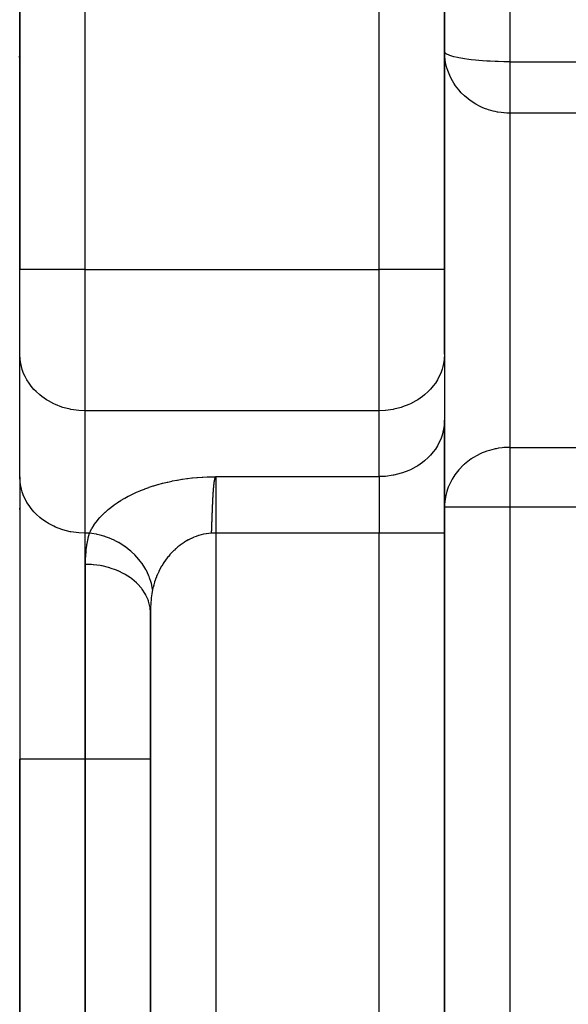
# Model space of a CAD drawing. Extents: x 24 to 1044, y -581 to 283.
# Drawn here: x 623 to 640, y -97 to -67 of the extents above; entities that cross this region are included whole.
import ezdxf

# ---------------------------------------------------------------- set-up
doc = ezdxf.new("R2010")
doc.units = 0
doc.linetypes.add('DASHED', pattern=[11.05, 8.7, -2.35])
doc.layers.get('0').update_dxf_attribs({"linetype": 'CONTINUOUS'})
doc.layers.add('NEVIDI', color=4, linetype='DASHED')

msp = doc.modelspace()

# ---------------------------------------------------------------- linework, layer by layer
at = {"color": 2}
for p, q in [((623, -32.999994), (623, -74.585475)), ((623, -74.585475), (623, -32.999994)), ((636, -74.585475), (636, -42.999994)), ((636, -42.999994), (636, -74.585475)), ((623, -77.192212), (623, -74.585475)), ((623, -77.192212), (623, -74.585475)), ((636, -77.183552), (636, -74.585475)), ((636, -74.585475), (636, -77.183552)), ((623, -80.944989), (623, -77.192212)), ((636, -77.183552), (636, -79.204278)), ((636, -79.204278), (636, -82.668379)), ((636, -82.668379), (636, -79.204278)), ((623, -80.944989), (623, -89.596582)), ((623, -80.944989), (623, -89.596582)), ((636, -215.505548), (636, -82.668379)), ((636, -82.668379), (636, -215.505548)), ((636, -124.892347), (636, -82.668379)), ((627, -85.111039), (627, -213.196147)), ((627, -213.196147), (627, -85.111039)), ((623, -89.596582), (623, -109.400133)), ((623, -109.400133), (623, -89.596582))]:
    msp.add_line(p, q, dxfattribs=at)
at = {"layer": 'NEVIDI', "color": 7, "linetype": 'CONTINUOUS'}
for p, q in [((624.99, -31.009994), (624.99, -74.585475)), ((634, -74.585475), (634, -42.999994)), ((638, -45.975807), (638, -68.222377)), ((622.991714, -68.095702), (623, -68.004994)), ((636.001912, -67.989816), (636, -67.907139)), ((636.016301, -67.947305), (636, -67.907139)), ((636.017998, -68.160313), (636.001912, -67.989816)), ((636.01801, -67.94935), (636.016301, -67.947305)), ((636.032232, -68.245342), (636.017998, -68.160313)), ((636.06493, -67.986812), (636.01801, -67.94935)), ((636.069797, -67.989692), (636.06493, -67.986812)), ((636.071642, -67.990757), (636.069797, -67.989692)), ((636.144885, -68.024938), (636.071642, -67.990757)), ((636.160003, -68.030688), (636.144885, -68.024938)), ((636.254671, -68.061076), (636.160003, -68.030688)), ((636.281548, -68.068414), (636.254671, -68.061076)), ((636.392178, -68.094627), (636.281548, -68.068414)), ((636.433968, -68.103218), (636.392178, -68.094627)), ((636.555099, -68.125102), (636.433968, -68.103218)), ((636.61449, -68.13448), (636.555099, -68.125102)), ((636.740433, -68.152007), (636.61449, -68.13448)), ((636.820013, -68.161665), (636.740433, -68.152007)), ((636.945119, -68.174963), (636.820013, -68.161665)), ((637.046822, -68.184273), (636.945119, -68.174963)), ((637.165792, -68.193646), (637.046822, -68.184273)), ((636.071678, -68.408969), (636.032232, -68.245342)), ((636.099154, -68.495298), (636.071678, -68.408969)), ((637.290721, -68.201888), (637.165792, -68.193646)), ((637.399038, -68.207809), (637.290721, -68.201888)), ((637.547476, -68.214202), (637.399038, -68.207809)), ((637.641253, -68.217264), (637.547476, -68.214202)), ((637.812304, -68.220986), (637.641253, -68.217264)), ((637.888659, -68.221888), (637.812304, -68.220986)), ((638, -68.222377), (637.888659, -68.221888)), ((638, -68.222377), (645.5, -68.222377)), ((638, -68.222377), (638, -69.798567)), ((636.136837, -68.594734), (636.099154, -68.495298)), ((636.160064, -68.648567), (636.136837, -68.594734)), ((636.202008, -68.735503), (636.160064, -68.648567)), ((636.281585, -68.874845), (636.202008, -68.735503)), ((636.339982, -68.962083), (636.281585, -68.874845)), ((636.433949, -69.083587), (636.339982, -68.962083)), ((636.434257, -69.083954), (636.433949, -69.083587)), ((636.512029, -69.170984), (636.434257, -69.083954)), ((636.614552, -69.271243), (636.512029, -69.170984)), ((636.718479, -69.359266), (636.614552, -69.271243)), ((636.737365, -69.373988), (636.718479, -69.359266)), ((636.820089, -69.434346), (636.737365, -69.373988)), ((636.962669, -69.524267), (636.820089, -69.434346)), ((636.980134, -69.534172), (636.962669, -69.524267)), ((637.046883, -69.569975), (636.980134, -69.534172)), ((637.177199, -69.63109), (637.046883, -69.569975)), ((637.254718, -69.662338), (637.177199, -69.63109)), ((637.290807, -69.675661), (637.254718, -69.662338)), ((637.345114, -69.694295), (637.290807, -69.675661)), ((637.490826, -69.736245), (637.345114, -69.694295)), ((637.547504, -69.749522), (637.490826, -69.736245)), ((637.617902, -69.763728), (637.547504, -69.749522)), ((637.636356, -69.76704), (637.617902, -69.763728)), ((637.728594, -69.781071), (637.636356, -69.76704)), ((637.812337, -69.790222), (637.728594, -69.781071)), ((637.824313, -69.791256), (637.812337, -69.790222)), ((637.905933, -69.796474), (637.824313, -69.791256)), ((637.973952, -69.798407), (637.905933, -69.796474)), ((638, -69.798567), (637.973952, -69.798407)), ((638, -69.798567), (638, -74.999994)), ((645.5, -69.798567), (638, -69.798567)), ((624.99, -74.585475), (623, -74.585475)), ((624.99, -74.585475), (624.99, -78.915603)), ((624.99, -74.585475), (634, -74.585475)), ((634, -78.915603), (634, -74.585475)), ((636, -74.585475), (634, -74.585475)), ((638, -74.999994), (638, -80.040828)), ((623.008286, -77.349322), (623, -77.192212)), ((636, -77.183552), (635.991676, -77.341412)), ((623.017918, -77.422959), (623.008286, -77.349322)), ((623.046901, -77.564164), (623.017918, -77.422959)), ((635.981998, -77.415422), (635.95288, -77.557307)), ((635.991676, -77.341412), (635.981998, -77.415422)), ((623.071285, -77.649349), (623.046901, -77.564164)), ((623.11639, -77.772958), (623.071285, -77.649349)), ((623.159233, -77.867708), (623.11639, -77.772958)), ((635.883035, -77.767189), (635.839919, -77.862539)), ((635.928313, -77.643124), (635.883035, -77.767189)), ((635.95288, -77.557307), (635.928313, -77.643124)), ((623.215694, -77.972567), (623.159233, -77.867708)), ((623.280139, -78.073891), (623.215694, -77.972567)), ((623.343194, -78.159733), (623.280139, -78.073891)), ((635.718519, -78.069565), (635.655049, -78.155976)), ((635.783216, -77.967838), (635.718519, -78.069565)), ((635.839919, -77.862539), (635.783216, -77.967838)), ((623.431707, -78.264064), (623.343194, -78.159733)), ((623.496895, -78.331533), (623.431707, -78.264064)), ((623.611451, -78.435102), (623.496895, -78.331533)), ((623.674425, -78.485279), (623.611451, -78.435102)), ((635.385463, -78.432699), (635.322166, -78.483132)), ((635.50054, -78.328665), (635.385463, -78.432699)), ((635.566068, -78.260851), (635.50054, -78.328665)), ((635.655049, -78.155976), (635.566068, -78.260851)), ((623.815983, -78.583736), (623.674425, -78.485279)), ((623.872803, -78.618388), (623.815983, -78.583736)), ((624.04162, -78.707305), (623.872803, -78.618388)), ((624.088923, -78.728806), (624.04162, -78.707305)), ((624.284373, -78.803622), (624.088923, -78.728806)), ((634.905616, -78.727862), (634.70912, -78.803077)), ((634.953152, -78.706255), (634.905616, -78.727862)), ((635.122859, -78.616866), (634.953152, -78.706255)), ((635.179895, -78.582081), (635.122859, -78.616866)), ((635.322166, -78.483132), (635.179895, -78.582081)), ((624.319413, -78.814805), (624.284373, -78.803622)), ((624.539763, -78.870914), (624.319413, -78.814805)), ((624.560507, -78.874985), (624.539763, -78.870914)), ((624.803352, -78.908005), (624.560507, -78.874985)), ((624.808585, -78.908426), (624.803352, -78.908005)), ((624.99, -78.915603), (624.808585, -78.908426)), ((624.99, -78.915603), (624.99, -82.668379)), ((634, -78.915603), (624.99, -78.915603)), ((634.182281, -78.908394), (634, -78.915603)), ((634, -80.936328), (634, -78.915603)), ((634.187759, -78.907953), (634.182281, -78.908394)), ((634.431576, -78.874796), (634.187759, -78.907953)), ((634.452509, -78.870687), (634.431576, -78.874796)), ((634.673927, -78.814308), (634.452509, -78.870687)), ((634.70912, -78.803077), (634.673927, -78.814308)), ((636, -79.204278), (635.991676, -79.362138)), ((635.95288, -79.578033), (635.928313, -79.66385)), ((635.981998, -79.436148), (635.95288, -79.578033)), ((635.991676, -79.362138), (635.981998, -79.436148)), ((635.839919, -79.883265), (635.783216, -79.988564)), ((635.883035, -79.787915), (635.839919, -79.883265)), ((635.928313, -79.66385), (635.883035, -79.787915)), ((635.655049, -80.176702), (635.566068, -80.281577)), ((635.718519, -80.090291), (635.655049, -80.176702)), ((635.783216, -79.988564), (635.718519, -80.090291)), ((637.155533, -80.21224), (637.046878, -80.262365)), ((637.214373, -80.18817), (637.155533, -80.21224)), ((637.290823, -80.159934), (637.214373, -80.18817)), ((637.374296, -80.132842), (637.290823, -80.159934)), ((637.517806, -80.0949), (637.374296, -80.132842)), ((637.547564, -80.088346), (637.517806, -80.0949)), ((637.582071, -80.081295), (637.547564, -80.088346)), ((637.647096, -80.069589), (637.582071, -80.081295)), ((637.76359, -80.053679), (637.647096, -80.069589)), ((637.812416, -80.048908), (637.76359, -80.053679)), ((637.868255, -80.044809), (637.812416, -80.048908)), ((637.961734, -80.041163), (637.868255, -80.044809)), ((638, -80.040828), (637.961734, -80.041163)), ((638, -80.040828), (645.5, -80.040828)), ((638, -80.040828), (638, -81.873858)), ((635.322166, -80.503857), (635.179895, -80.602807)), ((635.385463, -80.453425), (635.322166, -80.503857)), ((635.50054, -80.349391), (635.385463, -80.453425)), ((635.566068, -80.281577), (635.50054, -80.349391)), ((636.614555, -80.551868), (636.598816, -80.565877)), ((636.820099, -80.393797), (636.614555, -80.551868)), ((636.827388, -80.388939), (636.820099, -80.393797)), ((636.847097, -80.376031), (636.827388, -80.388939)), ((637.034553, -80.26854), (636.847097, -80.376031)), ((637.046878, -80.262365), (637.034553, -80.26854)), ((634.673927, -80.835034), (634.452568, -80.891401)), ((634.70912, -80.823803), (634.673927, -80.835034)), ((634.905616, -80.748588), (634.70912, -80.823803)), ((634.953152, -80.726981), (634.905616, -80.748588)), ((635.122859, -80.637592), (634.953152, -80.726981)), ((635.179895, -80.602807), (635.122859, -80.637592)), ((636.396413, -80.778437), (636.318922, -80.880812)), ((636.433949, -80.733733), (636.396413, -80.778437)), ((636.58378, -80.579552), (636.433949, -80.733733)), ((636.598816, -80.565877), (636.58378, -80.579552)), ((623.008286, -81.102099), (623, -80.944989)), ((623.017918, -81.175736), (623.008286, -81.102099)), ((627.238155, -81.175941), (627.364177, -81.141704)), ((627.364177, -81.141704), (627.381265, -81.1373)), ((627.381265, -81.1373), (627.509564, -81.105992)), ((627.509564, -81.105992), (627.526949, -81.101983)), ((627.526949, -81.101983), (627.657217, -81.073656)), ((627.657217, -81.073656), (627.674874, -81.070045)), ((627.674874, -81.070045), (627.80713, -81.044672)), ((627.80713, -81.044672), (627.825013, -81.041466)), ((627.825013, -81.041466), (627.958808, -81.019123)), ((627.958808, -81.019123), (627.976897, -81.016322)), ((627.976897, -81.016322), (628.112073, -80.997028)), ((628.112073, -80.997028), (628.130341, -80.994639)), ((628.130341, -80.994639), (628.26674, -80.978422)), ((628.26674, -80.978422), (628.285151, -80.976451)), ((628.285151, -80.976451), (628.42249, -80.96336)), ((628.42249, -80.96336), (628.441046, -80.961809)), ((628.441046, -80.961809), (628.579249, -80.951877)), ((628.579249, -80.951877), (628.597885, -80.950755)), ((628.597885, -80.950755), (628.736651, -80.944038)), ((628.736651, -80.944038), (628.755351, -80.943353)), ((628.755351, -80.943353), (628.894468, -80.939899)), ((628.894468, -80.939899), (628.913249, -80.939656)), ((628.913249, -80.939656), (628.994222, -80.939218)), ((628.934724, -81.163846), (628.934407, -81.166507)), ((628.935043, -81.161192), (628.934724, -81.163846)), ((628.935365, -81.158545), (628.935043, -81.161192)), ((628.935688, -81.155906), (628.935365, -81.158545)), ((628.936013, -81.153274), (628.935688, -81.155906)), ((628.93634, -81.150649), (628.936013, -81.153274)), ((628.93652, -81.14922), (628.93634, -81.150649)), ((628.93667, -81.148031), (628.93652, -81.14922)), ((628.937001, -81.145421), (628.93667, -81.148031)), ((628.937335, -81.142818), (628.937001, -81.145421)), ((628.93767, -81.140222), (628.937335, -81.142818)), ((628.938008, -81.137634), (628.93767, -81.140222)), ((628.938348, -81.135053), (628.938008, -81.137634)), ((628.938691, -81.132479), (628.938348, -81.135053)), ((628.939035, -81.129913), (628.938691, -81.132479)), ((628.939382, -81.127354), (628.939035, -81.129913)), ((628.939731, -81.124803), (628.939382, -81.127354)), ((628.940082, -81.122259), (628.939731, -81.124803)), ((628.940436, -81.119723), (628.940082, -81.122259)), ((628.940792, -81.117194), (628.940436, -81.119723)), ((628.941151, -81.114673), (628.940792, -81.117194)), ((628.941512, -81.11216), (628.941151, -81.114673)), ((628.941875, -81.109654), (628.941512, -81.11216)), ((628.942241, -81.107156), (628.941875, -81.109654)), ((628.94261, -81.104665), (628.942241, -81.107156)), ((628.942981, -81.102182), (628.94261, -81.104665)), ((628.943355, -81.099708), (628.942981, -81.102182)), ((628.943732, -81.097241), (628.943355, -81.099708)), ((628.944111, -81.094781), (628.943732, -81.097241)), ((628.944493, -81.09233), (628.944111, -81.094781)), ((628.944878, -81.089887), (628.944493, -81.09233)), ((628.945265, -81.087451), (628.944878, -81.089887)), ((628.945655, -81.085024), (628.945265, -81.087451)), ((628.946049, -81.082604), (628.945655, -81.085024)), ((628.946445, -81.080193), (628.946049, -81.082604)), ((628.946844, -81.07779), (628.946445, -81.080193)), ((628.947245, -81.075394), (628.946844, -81.07779)), ((628.94765, -81.073007), (628.947245, -81.075394)), ((628.948058, -81.070628), (628.94765, -81.073007)), ((628.948469, -81.068258), (628.948058, -81.070628)), ((628.948692, -81.066985), (628.948469, -81.068258)), ((628.948884, -81.065896), (628.948692, -81.066985)), ((628.949302, -81.063542), (628.948884, -81.065896)), ((628.949723, -81.061197), (628.949302, -81.063542)), ((628.950148, -81.05886), (628.949723, -81.061197)), ((628.950577, -81.056532), (628.950148, -81.05886)), ((628.95101, -81.054213), (628.950577, -81.056532)), ((628.951446, -81.051903), (628.95101, -81.054213)), ((628.951887, -81.049602), (628.951446, -81.051903)), ((628.952332, -81.04731), (628.951887, -81.049602)), ((628.952781, -81.045027), (628.952332, -81.04731)), ((628.953235, -81.042753), (628.952781, -81.045027)), ((628.953693, -81.040489), (628.953235, -81.042753)), ((628.954156, -81.038234), (628.953693, -81.040489)), ((628.954624, -81.035988), (628.954156, -81.038234)), ((628.955097, -81.033752), (628.954624, -81.035988)), ((628.955493, -81.031904), (628.955097, -81.033752)), ((628.955728, -81.030819), (628.955493, -81.031904)), ((628.956057, -81.029309), (628.955728, -81.030819)), ((628.956545, -81.027102), (628.956057, -81.029309)), ((628.957039, -81.024905), (628.956545, -81.027102)), ((628.957538, -81.022717), (628.957039, -81.024905)), ((628.958043, -81.02054), (628.957538, -81.022717)), ((628.958553, -81.018374), (628.958043, -81.02054)), ((628.95907, -81.016218), (628.958553, -81.018374)), ((628.959592, -81.014072), (628.95907, -81.016218)), ((628.960121, -81.011938), (628.959592, -81.014072)), ((628.960656, -81.009815), (628.960121, -81.011938)), ((628.961197, -81.007702), (628.960656, -81.009815)), ((628.961746, -81.005602), (628.961197, -81.007702)), ((628.962301, -81.003512), (628.961746, -81.005602)), ((628.962863, -81.001435), (628.962301, -81.003512)), ((628.963432, -80.999369), (628.962863, -81.001435)), ((628.964009, -80.997316), (628.963432, -80.999369)), ((628.964593, -80.995276), (628.964009, -80.997316)), ((628.965186, -80.993248), (628.964593, -80.995276)), ((628.965788, -80.991234), (628.965186, -80.993248)), ((628.966399, -80.989234), (628.965788, -80.991234)), ((628.967019, -80.987248), (628.966399, -80.989234)), ((628.967649, -80.985277), (628.967019, -80.987248)), ((628.968289, -80.98332), (628.967649, -80.985277)), ((628.96894, -80.981378), (628.968289, -80.98332)), ((628.969601, -80.979452), (628.96894, -80.981378)), ((628.970274, -80.977542), (628.969601, -80.979452)), ((628.97096, -80.975651), (628.970274, -80.977542)), ((628.971066, -80.975361), (628.97096, -80.975651)), ((628.971658, -80.973778), (628.971066, -80.975361)), ((628.97237, -80.971925), (628.971658, -80.973778)), ((628.973097, -80.970093), (628.97237, -80.971925)), ((628.973839, -80.968284), (628.973097, -80.970093)), ((628.974596, -80.966497), (628.973839, -80.968284)), ((628.975368, -80.964734), (628.974596, -80.966497)), ((628.976156, -80.962993), (628.975368, -80.964734)), ((628.976957, -80.961275), (628.976156, -80.962993)), ((628.977773, -80.95958), (628.976957, -80.961275)), ((628.978604, -80.957908), (628.977773, -80.95958)), ((628.979449, -80.956261), (628.978604, -80.957908)), ((628.980312, -80.954642), (628.979449, -80.956261)), ((628.981195, -80.953055), (628.980312, -80.954642)), ((628.982101, -80.951504), (628.981195, -80.953055)), ((628.983032, -80.949992), (628.982101, -80.951504)), ((628.983992, -80.948528), (628.983032, -80.949992)), ((628.984982, -80.947122), (628.983992, -80.948528)), ((628.986004, -80.945783), (628.984982, -80.947122)), ((628.987061, -80.944525), (628.986004, -80.945783)), ((628.988153, -80.943355), (628.987061, -80.944525)), ((628.989283, -80.942286), (628.988153, -80.943355)), ((628.990453, -80.941327), (628.989283, -80.942286)), ((628.991665, -80.940489), (628.990453, -80.941327)), ((628.99292, -80.939783), (628.991665, -80.940489)), ((628.994222, -80.939218), (628.99292, -80.939783)), ((628.994222, -80.939218), (628.997111, -80.937773)), ((628.997111, -80.937773), (629, -80.936328)), ((629, -80.936328), (634, -80.936328)), ((629, -80.936328), (629, -82.668379)), ((634.182281, -80.92912), (634, -80.936328)), ((634, -80.936328), (634, -82.668379)), ((634.187759, -80.928679), (634.182281, -80.92912)), ((634.431576, -80.895522), (634.187759, -80.928679)), ((634.452568, -80.891401), (634.431576, -80.895522)), ((636.160082, -81.155283), (636.116149, -81.258287)), ((636.23563, -81.010679), (636.160082, -81.155283)), ((636.281577, -80.936042), (636.23563, -81.010679)), ((636.318922, -80.880812), (636.281577, -80.936042)), ((623.046901, -81.316941), (623.017918, -81.175736)), ((623.071285, -81.402125), (623.046901, -81.316941)), ((623.11639, -81.525734), (623.071285, -81.402125)), ((626.445056, -81.473452), (626.553537, -81.423055)), ((626.553537, -81.423055), (626.568339, -81.416453)), ((626.568339, -81.416453), (626.680244, -81.368558)), ((626.680244, -81.368558), (626.695492, -81.362298)), ((626.695492, -81.362298), (626.810616, -81.316995)), ((626.810616, -81.316995), (626.826341, -81.311066)), ((626.826341, -81.311066), (626.94439, -81.268458)), ((626.94439, -81.268458), (626.960449, -81.262914)), ((626.960449, -81.262914), (627.08139, -81.22301)), ((627.08139, -81.22301), (627.0978, -81.217842)), ((627.0978, -81.217842), (627.221387, -81.180734)), ((627.221387, -81.180734), (627.238155, -81.175941)), ((628.909113, -81.465343), (628.908906, -81.46863)), ((628.909319, -81.462061), (628.909113, -81.465343)), ((628.909527, -81.458785), (628.909319, -81.462061)), ((628.909735, -81.455514), (628.909527, -81.458785)), ((628.909944, -81.452249), (628.909735, -81.455514)), ((628.910154, -81.448989), (628.909944, -81.452249)), ((628.910365, -81.445735), (628.910154, -81.448989)), ((628.910576, -81.442486), (628.910365, -81.445735)), ((628.910788, -81.439243), (628.910576, -81.442486)), ((628.911, -81.436005), (628.910788, -81.439243)), ((628.911214, -81.432773), (628.911, -81.436005)), ((628.911428, -81.429546), (628.911214, -81.432773)), ((628.91154, -81.427865), (628.911428, -81.429546)), ((628.911643, -81.426325), (628.91154, -81.427865)), ((628.911859, -81.423109), (628.911643, -81.426325)), ((628.911936, -81.421962), (628.911859, -81.423109)), ((628.912075, -81.419899), (628.911936, -81.421962)), ((628.912293, -81.416695), (628.912075, -81.419899)), ((628.912511, -81.413496), (628.912293, -81.416695)), ((628.912729, -81.410303), (628.912511, -81.413496)), ((628.912949, -81.407116), (628.912729, -81.410303)), ((628.91317, -81.403934), (628.912949, -81.407116)), ((628.913391, -81.400758), (628.91317, -81.403934)), ((628.913613, -81.397588), (628.913391, -81.400758)), ((628.913836, -81.394423), (628.913613, -81.397588)), ((628.91406, -81.391264), (628.913836, -81.394423)), ((628.914284, -81.388111), (628.91406, -81.391264)), ((628.91451, -81.384964), (628.914284, -81.388111)), ((628.914736, -81.381823), (628.91451, -81.384964)), ((628.914963, -81.378687), (628.914736, -81.381823)), ((628.915077, -81.377121), (628.914963, -81.378687)), ((628.915191, -81.375557), (628.915077, -81.377121)), ((628.91542, -81.372433), (628.915191, -81.375557)), ((628.91565, -81.369314), (628.91542, -81.372433)), ((628.915881, -81.366202), (628.91565, -81.369314)), ((628.916051, -81.363919), (628.915881, -81.366202)), ((628.916112, -81.363096), (628.916051, -81.363919)), ((628.916345, -81.359995), (628.916112, -81.363096)), ((628.916578, -81.3569), (628.916345, -81.359995)), ((628.916812, -81.353811), (628.916578, -81.3569)), ((628.917048, -81.350728), (628.916812, -81.353811)), ((628.917284, -81.347651), (628.917048, -81.350728)), ((628.917521, -81.34458), (628.917284, -81.347651)), ((628.917759, -81.341515), (628.917521, -81.34458)), ((628.917998, -81.338456), (628.917759, -81.341515)), ((628.918238, -81.335403), (628.917998, -81.338456)), ((628.918478, -81.332356), (628.918238, -81.335403)), ((628.91872, -81.329315), (628.918478, -81.332356)), ((628.918963, -81.32628), (628.91872, -81.329315)), ((628.919207, -81.323252), (628.918963, -81.32628)), ((628.919452, -81.320229), (628.919207, -81.323252)), ((628.919697, -81.317212), (628.919452, -81.320229)), ((628.919944, -81.314202), (628.919697, -81.317212)), ((628.920192, -81.311197), (628.919944, -81.314202)), ((628.920441, -81.308199), (628.920192, -81.311197)), ((628.920691, -81.305207), (628.920441, -81.308199)), ((628.920941, -81.302222), (628.920691, -81.305207)), ((628.921193, -81.299242), (628.920941, -81.302222)), ((628.921446, -81.296269), (628.921193, -81.299242)), ((628.921701, -81.293301), (628.921446, -81.296269)), ((628.921773, -81.292455), (628.921701, -81.293301)), ((628.921956, -81.290341), (628.921773, -81.292455)), ((628.922212, -81.287386), (628.921956, -81.290341)), ((628.922469, -81.284438), (628.922212, -81.287386)), ((628.922683, -81.282007), (628.922469, -81.284438)), ((628.922728, -81.281496), (628.922683, -81.282007)), ((628.922987, -81.27856), (628.922728, -81.281496)), ((628.923248, -81.275631), (628.922987, -81.27856)), ((628.923509, -81.272708), (628.923248, -81.275631)), ((628.923772, -81.269791), (628.923509, -81.272708)), ((628.924036, -81.266881), (628.923772, -81.269791)), ((628.924301, -81.263977), (628.924036, -81.266881)), ((628.924568, -81.261079), (628.924301, -81.263977)), ((628.924835, -81.258188), (628.924568, -81.261079)), ((628.925104, -81.255304), (628.924835, -81.258188)), ((628.925373, -81.252426), (628.925104, -81.255304)), ((628.925644, -81.249554), (628.925373, -81.252426)), ((628.925916, -81.246689), (628.925644, -81.249554)), ((628.92619, -81.24383), (628.925916, -81.246689)), ((628.926464, -81.240978), (628.92619, -81.24383)), ((628.92674, -81.238132), (628.926464, -81.240978)), ((628.927017, -81.235293), (628.92674, -81.238132)), ((628.927295, -81.23246), (628.927017, -81.235293)), ((628.927574, -81.229634), (628.927295, -81.23246)), ((628.927855, -81.226815), (628.927574, -81.229634)), ((628.928137, -81.224002), (628.927855, -81.226815)), ((628.92842, -81.221196), (628.928137, -81.224002)), ((628.928705, -81.218396), (628.92842, -81.221196)), ((628.928991, -81.215603), (628.928705, -81.218396)), ((628.929278, -81.212817), (628.928991, -81.215603)), ((628.929567, -81.210038), (628.929278, -81.212817)), ((628.929858, -81.207265), (628.929567, -81.210038)), ((628.930149, -81.2045), (628.929858, -81.207265)), ((628.930443, -81.201741), (628.930149, -81.2045)), ((628.930738, -81.198989), (628.930443, -81.201741)), ((628.931034, -81.196244), (628.930738, -81.198989)), ((628.931332, -81.193505), (628.931034, -81.196244)), ((628.931632, -81.190774), (628.931332, -81.193505)), ((628.931933, -81.188049), (628.931632, -81.190774)), ((628.932112, -81.18644), (628.931933, -81.188049)), ((628.932236, -81.185332), (628.932112, -81.18644)), ((628.932541, -81.182621), (628.932236, -81.185332)), ((628.932847, -81.179918), (628.932541, -81.182621)), ((628.933156, -81.177221), (628.932847, -81.179918)), ((628.933466, -81.174532), (628.933156, -81.177221)), ((628.933577, -81.173573), (628.933466, -81.174532)), ((628.933777, -81.17185), (628.933577, -81.173573)), ((628.934091, -81.169175), (628.933777, -81.17185)), ((628.934407, -81.166507), (628.934091, -81.169175)), ((636.071663, -81.387571), (636.038356, -81.516589)), ((636.093621, -81.319598), (636.071663, -81.387571)), ((636.116149, -81.258287), (636.093621, -81.319598)), ((623.159233, -81.620485), (623.11639, -81.525734)), ((623.215694, -81.725344), (623.159233, -81.620485)), ((623.280139, -81.826667), (623.215694, -81.725344)), ((625.892021, -81.798245), (625.981291, -81.736467)), ((625.981291, -81.736467), (625.993557, -81.728313)), ((625.993557, -81.728313), (626.086966, -81.668651)), ((626.086966, -81.668651), (626.099786, -81.660782)), ((626.099786, -81.660782), (626.197211, -81.603302)), ((626.197211, -81.603302), (626.210557, -81.595733)), ((626.210557, -81.595733), (626.311844, -81.54052)), ((626.311844, -81.54052), (626.325697, -81.533262)), ((626.325697, -81.533262), (626.430681, -81.480405)), ((626.430681, -81.480405), (626.445056, -81.473452)), ((628.893343, -81.766043), (628.893178, -81.769733)), ((628.893509, -81.762356), (628.893343, -81.766043)), ((628.893675, -81.758673), (628.893509, -81.762356)), ((628.893841, -81.754995), (628.893675, -81.758673)), ((628.89392, -81.753237), (628.893841, -81.754995)), ((628.894007, -81.75132), (628.89392, -81.753237)), ((628.894174, -81.747649), (628.894007, -81.75132)), ((628.894341, -81.743983), (628.894174, -81.747649)), ((628.894509, -81.740321), (628.894341, -81.743983)), ((628.894677, -81.736662), (628.894509, -81.740321)), ((628.894845, -81.733008), (628.894677, -81.736662)), ((628.895014, -81.729358), (628.894845, -81.733008)), ((628.895182, -81.725713), (628.895014, -81.729358)), ((628.895352, -81.722071), (628.895182, -81.725713)), ((628.895521, -81.718434), (628.895352, -81.722071)), ((628.895691, -81.7148), (628.895521, -81.718434)), ((628.895862, -81.711171), (628.895691, -81.7148)), ((628.896032, -81.707547), (628.895862, -81.711171)), ((628.896069, -81.706771), (628.896032, -81.707547)), ((628.896203, -81.703926), (628.896069, -81.706771)), ((628.896375, -81.70031), (628.896203, -81.703926)), ((628.896547, -81.696698), (628.896375, -81.70031)), ((628.896719, -81.693091), (628.896547, -81.696698)), ((628.896892, -81.689487), (628.896719, -81.693091)), ((628.897065, -81.685889), (628.896892, -81.689487)), ((628.897238, -81.682294), (628.897065, -81.685889)), ((628.897412, -81.678704), (628.897238, -81.682294)), ((628.897586, -81.675118), (628.897412, -81.678704)), ((628.89776, -81.671537), (628.897586, -81.675118)), ((628.897935, -81.66796), (628.89776, -81.671537)), ((628.898111, -81.664388), (628.897935, -81.66796)), ((628.898287, -81.66082), (628.898111, -81.664388)), ((628.898463, -81.657256), (628.898287, -81.66082)), ((628.898639, -81.653697), (628.898463, -81.657256)), ((628.898817, -81.650143), (628.898639, -81.653697)), ((628.898994, -81.646593), (628.898817, -81.650143)), ((628.899172, -81.643047), (628.898994, -81.646593)), ((628.89935, -81.639506), (628.899172, -81.643047)), ((628.899529, -81.63597), (628.89935, -81.639506)), ((628.899708, -81.632438), (628.899529, -81.63597)), ((628.899888, -81.628911), (628.899708, -81.632438)), ((628.900068, -81.625389), (628.899888, -81.628911)), ((628.900249, -81.621871), (628.900068, -81.625389)), ((628.90043, -81.618358), (628.900249, -81.621871)), ((628.900611, -81.614849), (628.90043, -81.618358)), ((628.900793, -81.611345), (628.900611, -81.614849)), ((628.900975, -81.607846), (628.900793, -81.611345)), ((628.901158, -81.604352), (628.900975, -81.607846)), ((628.901342, -81.600862), (628.901158, -81.604352)), ((628.901525, -81.597377), (628.901342, -81.600862)), ((628.90171, -81.593897), (628.901525, -81.597377)), ((628.901894, -81.590422), (628.90171, -81.593897)), ((628.90208, -81.586951), (628.901894, -81.590422)), ((628.902164, -81.585375), (628.90208, -81.586951)), ((628.902265, -81.583486), (628.902164, -81.585375)), ((628.902452, -81.580025), (628.902265, -81.583486)), ((628.902638, -81.576569), (628.902452, -81.580025)), ((628.902825, -81.573117), (628.902638, -81.576569)), ((628.903013, -81.569671), (628.902825, -81.573117)), ((628.903201, -81.566229), (628.903013, -81.569671)), ((628.90339, -81.562793), (628.903201, -81.566229)), ((628.903456, -81.561602), (628.90339, -81.562793)), ((628.903511, -81.560606), (628.903456, -81.561602)), ((628.903579, -81.559361), (628.903511, -81.560606)), ((628.903769, -81.555935), (628.903579, -81.559361)), ((628.903959, -81.552513), (628.903769, -81.555935)), ((628.90415, -81.549096), (628.903959, -81.552513)), ((628.904342, -81.545684), (628.90415, -81.549096)), ((628.904533, -81.542278), (628.904342, -81.545684)), ((628.904726, -81.538876), (628.904533, -81.542278)), ((628.904919, -81.535479), (628.904726, -81.538876)), ((628.905113, -81.532088), (628.904919, -81.535479)), ((628.905307, -81.528701), (628.905113, -81.532088)), ((628.905501, -81.52532), (628.905307, -81.528701)), ((628.905697, -81.521943), (628.905501, -81.52532)), ((628.905893, -81.518572), (628.905697, -81.521943)), ((628.906089, -81.515206), (628.905893, -81.518572)), ((628.906286, -81.511845), (628.906089, -81.515206)), ((628.906484, -81.508489), (628.906286, -81.511845)), ((628.906682, -81.505139), (628.906484, -81.508489)), ((628.906881, -81.501793), (628.906682, -81.505139)), ((628.907081, -81.498453), (628.906881, -81.501793)), ((628.907281, -81.495118), (628.907081, -81.498453)), ((628.907482, -81.491789), (628.907281, -81.495118)), ((628.907683, -81.488464), (628.907482, -81.491789)), ((628.907886, -81.485145), (628.907683, -81.488464)), ((628.908088, -81.481831), (628.907886, -81.485145)), ((628.908292, -81.478523), (628.908088, -81.481831)), ((628.908496, -81.47522), (628.908292, -81.478523)), ((628.908701, -81.471922), (628.908496, -81.47522)), ((628.908906, -81.46863), (628.908701, -81.471922)), ((636.018007, -81.628435), (636.002537, -81.781557)), ((636.038356, -81.516589), (636.018007, -81.628435)), ((622.991714, -81.904287), (623, -81.994994)), ((623.343194, -81.91251), (623.280139, -81.826667)), ((623.431824, -82.016968), (623.343194, -81.91251)), ((623.496895, -82.08431), (623.431824, -82.016968)), ((625.536312, -82.099337), (625.607572, -82.030222)), ((625.607572, -82.030222), (625.617474, -82.021036)), ((625.617474, -82.021036), (625.693382, -81.953626)), ((625.693382, -81.953626), (625.703888, -81.944688)), ((625.703888, -81.944688), (625.784362, -81.879059)), ((625.784362, -81.879059), (625.795465, -81.870374)), ((625.795465, -81.870374), (625.880319, -81.806678)), ((625.880319, -81.806678), (625.892021, -81.798245)), ((628.881037, -82.068541), (628.880888, -82.072494)), ((628.881186, -82.064591), (628.881037, -82.068541)), ((628.881335, -82.060643), (628.881186, -82.064591)), ((628.881484, -82.056698), (628.881335, -82.060643)), ((628.881634, -82.052756), (628.881484, -82.056698)), ((628.881783, -82.048816), (628.881634, -82.052756)), ((628.881933, -82.04488), (628.881783, -82.048816)), ((628.882082, -82.040945), (628.881933, -82.04488)), ((628.882232, -82.037014), (628.882082, -82.040945)), ((628.882382, -82.033086), (628.882232, -82.037014)), ((628.882532, -82.02916), (628.882382, -82.033086)), ((628.882683, -82.025237), (628.882532, -82.02916)), ((628.882833, -82.021317), (628.882683, -82.025237)), ((628.882983, -82.017399), (628.882833, -82.021317)), ((628.883016, -82.01656), (628.882983, -82.017399)), ((628.883134, -82.013485), (628.883016, -82.01656)), ((628.883285, -82.009574), (628.883134, -82.013485)), ((628.883436, -82.005665), (628.883285, -82.009574)), ((628.883457, -82.005118), (628.883436, -82.005665)), ((628.883587, -82.001759), (628.883457, -82.005118)), ((628.883738, -81.997857), (628.883587, -82.001759)), ((628.883889, -81.993957), (628.883738, -81.997857)), ((628.884041, -81.99006), (628.883889, -81.993957)), ((628.884192, -81.986166), (628.884041, -81.99006)), ((628.884344, -81.982276), (628.884192, -81.986166)), ((628.884496, -81.978388), (628.884344, -81.982276)), ((628.884648, -81.974503), (628.884496, -81.978388)), ((628.8848, -81.970622), (628.884648, -81.974503)), ((628.884953, -81.966743), (628.8848, -81.970622)), ((628.885106, -81.962868), (628.884953, -81.966743)), ((628.885258, -81.958995), (628.885106, -81.962868)), ((628.885411, -81.955126), (628.885258, -81.958995)), ((628.885564, -81.95126), (628.885411, -81.955126)), ((628.885718, -81.947397), (628.885564, -81.95126)), ((628.885871, -81.943537), (628.885718, -81.947397)), ((628.886025, -81.939681), (628.885871, -81.943537)), ((628.886179, -81.935828), (628.886025, -81.939681)), ((628.886333, -81.931978), (628.886179, -81.935828)), ((628.886427, -81.929636), (628.886333, -81.931978)), ((628.886487, -81.928131), (628.886427, -81.929636)), ((628.886642, -81.924287), (628.886487, -81.928131)), ((628.886796, -81.920447), (628.886642, -81.924287)), ((628.886951, -81.91661), (628.886796, -81.920447)), ((628.887106, -81.912777), (628.886951, -81.91661)), ((628.887261, -81.908947), (628.887106, -81.912777)), ((628.887417, -81.90512), (628.887261, -81.908947)), ((628.887573, -81.901296), (628.887417, -81.90512)), ((628.887728, -81.897476), (628.887573, -81.901296)), ((628.887885, -81.89366), (628.887728, -81.897476)), ((628.888041, -81.889846), (628.887885, -81.89366)), ((628.888198, -81.886036), (628.888041, -81.889846)), ((628.888354, -81.88223), (628.888198, -81.886036)), ((628.888511, -81.878427), (628.888354, -81.88223)), ((628.888669, -81.874628), (628.888511, -81.878427)), ((628.888826, -81.870832), (628.888669, -81.874628)), ((628.888984, -81.86704), (628.888826, -81.870832)), ((628.889142, -81.863251), (628.888984, -81.86704)), ((628.8893, -81.859466), (628.889142, -81.863251)), ((628.889311, -81.859196), (628.8893, -81.859466)), ((628.889459, -81.855684), (628.889311, -81.859196)), ((628.889617, -81.851906), (628.889459, -81.855684)), ((628.889776, -81.848132), (628.889617, -81.851906)), ((628.889936, -81.844361), (628.889776, -81.848132)), ((628.890095, -81.840594), (628.889936, -81.844361)), ((628.890255, -81.83683), (628.890095, -81.840594)), ((628.890415, -81.83307), (628.890255, -81.83683)), ((628.890575, -81.829314), (628.890415, -81.83307)), ((628.890736, -81.825562), (628.890575, -81.829314)), ((628.890896, -81.821813), (628.890736, -81.825562)), ((628.891058, -81.818068), (628.890896, -81.821813)), ((628.891219, -81.814327), (628.891058, -81.818068)), ((628.891381, -81.81059), (628.891219, -81.814327)), ((628.891542, -81.806856), (628.891381, -81.81059)), ((628.891705, -81.803127), (628.891542, -81.806856)), ((628.891867, -81.799401), (628.891705, -81.803127)), ((628.89203, -81.795679), (628.891867, -81.799401)), ((628.892193, -81.79196), (628.89203, -81.795679)), ((628.892357, -81.788246), (628.892193, -81.79196)), ((628.89252, -81.784536), (628.892357, -81.788246)), ((628.892684, -81.780829), (628.89252, -81.784536)), ((628.892849, -81.777127), (628.892684, -81.780829)), ((628.892879, -81.776447), (628.892849, -81.777127)), ((628.893013, -81.773428), (628.892879, -81.776447)), ((628.893178, -81.769733), (628.893013, -81.773428)), ((636.002537, -81.781557), (636, -81.873858)), ((638, -81.873858), (636, -81.873858)), ((638, -81.873858), (638, -124.892347)), ((645.5, -81.873858), (638, -81.873858)), ((623.611451, -82.187879), (623.496895, -82.08431)), ((623.674425, -82.238055), (623.611451, -82.187879)), ((623.815983, -82.336513), (623.674425, -82.238055)), ((623.872803, -82.371165), (623.815983, -82.336513)), ((624.04162, -82.460082), (623.872803, -82.371165)), ((625.267018, -82.429257), (625.318556, -82.354464)), ((625.318556, -82.354464), (625.325823, -82.344499)), ((625.325823, -82.344499), (625.382426, -82.270984)), ((625.382426, -82.270984), (625.390379, -82.261181)), ((625.390379, -82.261181), (625.451966, -82.189029)), ((625.451966, -82.189029), (625.460573, -82.179429)), ((625.460573, -82.179429), (625.527056, -82.108732)), ((625.527056, -82.108732), (625.536312, -82.099337)), ((628.869922, -82.371093), (628.869772, -82.375193)), ((628.870072, -82.366994), (628.869922, -82.371093)), ((628.870222, -82.362897), (628.870072, -82.366994)), ((628.870372, -82.358801), (628.870222, -82.362897)), ((628.870522, -82.354706), (628.870372, -82.358801)), ((628.870672, -82.350613), (628.870522, -82.354706)), ((628.870821, -82.346521), (628.870672, -82.350613)), ((628.870971, -82.34243), (628.870821, -82.346521)), ((628.871067, -82.339801), (628.870971, -82.34243)), ((628.87112, -82.338341), (628.871067, -82.339801)), ((628.871269, -82.334253), (628.87112, -82.338341)), ((628.871419, -82.330167), (628.871269, -82.334253)), ((628.871568, -82.326082), (628.871419, -82.330167)), ((628.871716, -82.321999), (628.871568, -82.326082)), ((628.871865, -82.317917), (628.871716, -82.321999)), ((628.872014, -82.313836), (628.871865, -82.317917)), ((628.872163, -82.309758), (628.872014, -82.313836)), ((628.872311, -82.30568), (628.872163, -82.309758)), ((628.872434, -82.302313), (628.872311, -82.30568)), ((628.872459, -82.301605), (628.872434, -82.302313)), ((628.872608, -82.297531), (628.872459, -82.301605)), ((628.872756, -82.293458), (628.872608, -82.297531)), ((628.872904, -82.289387), (628.872756, -82.293458)), ((628.873052, -82.285318), (628.872904, -82.289387)), ((628.8732, -82.28125), (628.873052, -82.285318)), ((628.873348, -82.277185), (628.8732, -82.28125)), ((628.873496, -82.273121), (628.873348, -82.277185)), ((628.873644, -82.269058), (628.873496, -82.273121)), ((628.873792, -82.264997), (628.873644, -82.269058)), ((628.87394, -82.260939), (628.873792, -82.264997)), ((628.874088, -82.256882), (628.87394, -82.260939)), ((628.874235, -82.252826), (628.874088, -82.256882)), ((628.874383, -82.248773), (628.874235, -82.252826)), ((628.874531, -82.244721), (628.874383, -82.248773)), ((628.874552, -82.244142), (628.874531, -82.244721)), ((628.874678, -82.240671), (628.874552, -82.244142)), ((628.874826, -82.236623), (628.874678, -82.240671)), ((628.874973, -82.232577), (628.874826, -82.236623)), ((628.875121, -82.228533), (628.874973, -82.232577)), ((628.875268, -82.224491), (628.875121, -82.228533)), ((628.875416, -82.220451), (628.875268, -82.224491)), ((628.875563, -82.216413), (628.875416, -82.220451)), ((628.875711, -82.212376), (628.875563, -82.216413)), ((628.875858, -82.208342), (628.875711, -82.212376)), ((628.876006, -82.20431), (628.875858, -82.208342)), ((628.876153, -82.200279), (628.876006, -82.20431)), ((628.876301, -82.196251), (628.876153, -82.200279)), ((628.876448, -82.192225), (628.876301, -82.196251)), ((628.876596, -82.188201), (628.876448, -82.192225)), ((628.876743, -82.184179), (628.876596, -82.188201)), ((628.87689, -82.180159), (628.876743, -82.184179)), ((628.876999, -82.177213), (628.87689, -82.180159)), ((628.877038, -82.176142), (628.876999, -82.177213)), ((628.877185, -82.172126), (628.877038, -82.176142)), ((628.877333, -82.168113), (628.877185, -82.172126)), ((628.877481, -82.164102), (628.877333, -82.168113)), ((628.877628, -82.160093), (628.877481, -82.164102)), ((628.877776, -82.156086), (628.877628, -82.160093)), ((628.877923, -82.152082), (628.877776, -82.156086)), ((628.878071, -82.14808), (628.877923, -82.152082)), ((628.878219, -82.14408), (628.878071, -82.14808)), ((628.878367, -82.140082), (628.878219, -82.14408)), ((628.878514, -82.136087), (628.878367, -82.140082)), ((628.878662, -82.132094), (628.878514, -82.136087)), ((628.87881, -82.128104), (628.878662, -82.132094)), ((628.878958, -82.124116), (628.87881, -82.128104)), ((628.879106, -82.12013), (628.878958, -82.124116)), ((628.879254, -82.116147), (628.879106, -82.12013)), ((628.879362, -82.113251), (628.879254, -82.116147)), ((628.879402, -82.112166), (628.879362, -82.113251)), ((628.87955, -82.108187), (628.879402, -82.112166)), ((628.879699, -82.104211), (628.87955, -82.108187)), ((628.879847, -82.100238), (628.879699, -82.104211)), ((628.879995, -82.096267), (628.879847, -82.100238)), ((628.880144, -82.092298), (628.879995, -82.096267)), ((628.880293, -82.088332), (628.880144, -82.092298)), ((628.880441, -82.084369), (628.880293, -82.088332)), ((628.88059, -82.080408), (628.880441, -82.084369)), ((628.880739, -82.07645), (628.88059, -82.080408)), ((628.880888, -82.072494), (628.880739, -82.07645)), ((624.088923, -82.481582), (624.04162, -82.460082)), ((624.284373, -82.556399), (624.088923, -82.481582)), ((624.319413, -82.567582), (624.284373, -82.556399)), ((624.539763, -82.623691), (624.319413, -82.567582)), ((624.560507, -82.627762), (624.539763, -82.623691)), ((624.803352, -82.660782), (624.560507, -82.627762)), ((624.808585, -82.661203), (624.803352, -82.660782)), ((624.99, -82.668379), (624.808585, -82.661203)), ((625.136054, -82.668379), (624.99, -82.668379)), ((624.99, -82.668379), (624.99, -89.596582)), ((625.095208, -82.80778), (625.136054, -82.668379)), ((625.136054, -82.668379), (625.162143, -82.612628)), ((625.200652, -82.676544), (625.136054, -82.66838)), ((625.162143, -82.612628), (625.167296, -82.602242)), ((625.167296, -82.602242), (625.208302, -82.525432)), ((625.208302, -82.525432), (625.214177, -82.515162)), ((625.214177, -82.515162), (625.260438, -82.439387)), ((625.260438, -82.439387), (625.267018, -82.429257)), ((628.858492, -82.668377), (628.789139, -82.675443)), ((628.858581, -82.66617), (628.85849, -82.668379)), ((629, -82.668379), (628.85849, -82.668379)), ((628.858661, -82.664237), (628.858581, -82.66617)), ((628.85883, -82.660094), (628.858661, -82.664237)), ((628.859, -82.655952), (628.85883, -82.660094)), ((628.859169, -82.651809), (628.859, -82.655952)), ((628.859338, -82.647667), (628.859169, -82.651809)), ((628.859506, -82.643524), (628.859338, -82.647667)), ((628.859674, -82.639382), (628.859506, -82.643524)), ((628.859841, -82.63524), (628.859674, -82.639382)), ((628.860008, -82.631097), (628.859841, -82.63524)), ((628.860175, -82.626955), (628.860008, -82.631097)), ((628.860341, -82.622813), (628.860175, -82.626955)), ((628.860507, -82.618671), (628.860341, -82.622813)), ((628.860673, -82.614529), (628.860507, -82.618671)), ((628.860838, -82.610387), (628.860673, -82.614529)), ((628.861003, -82.606246), (628.860838, -82.610387)), ((628.861168, -82.602104), (628.861003, -82.606246)), ((628.861332, -82.597963), (628.861168, -82.602104)), ((628.861496, -82.593822), (628.861332, -82.597963)), ((628.861659, -82.589682), (628.861496, -82.593822)), ((628.861822, -82.585541), (628.861659, -82.589682)), ((628.861985, -82.581401), (628.861822, -82.585541)), ((628.862147, -82.577262), (628.861985, -82.581401)), ((628.862309, -82.573122), (628.862147, -82.577262)), ((628.862471, -82.568983), (628.862309, -82.573122)), ((628.862633, -82.564845), (628.862471, -82.568983)), ((628.862794, -82.560706), (628.862633, -82.564845)), ((628.862954, -82.556568), (628.862794, -82.560706)), ((628.863115, -82.552431), (628.862954, -82.556568)), ((628.863275, -82.548294), (628.863115, -82.552431)), ((628.863435, -82.544157), (628.863275, -82.548294)), ((628.863595, -82.540021), (628.863435, -82.544157)), ((628.863754, -82.535886), (628.863595, -82.540021)), ((628.863913, -82.531751), (628.863754, -82.535886)), ((628.864071, -82.527616), (628.863913, -82.531751)), ((628.86423, -82.523482), (628.864071, -82.527616)), ((628.864388, -82.519349), (628.86423, -82.523482)), ((628.864546, -82.515216), (628.864388, -82.519349)), ((628.864703, -82.511084), (628.864546, -82.515216)), ((628.864861, -82.506953), (628.864703, -82.511084)), ((628.864997, -82.503373), (628.864861, -82.506953)), ((628.865018, -82.502822), (628.864997, -82.503373)), ((628.865174, -82.498692), (628.865018, -82.502822)), ((628.865317, -82.494921), (628.865174, -82.498692)), ((628.865331, -82.494562), (628.865317, -82.494921)), ((628.865487, -82.490433), (628.865331, -82.494562)), ((628.865512, -82.489773), (628.865487, -82.490433)), ((628.865643, -82.486305), (628.865512, -82.489773)), ((628.865799, -82.482178), (628.865643, -82.486305)), ((628.865954, -82.478051), (628.865799, -82.482178)), ((628.866109, -82.473926), (628.865954, -82.478051)), ((628.866264, -82.469801), (628.866109, -82.473926)), ((628.866419, -82.465677), (628.866264, -82.469801)), ((628.866574, -82.461553), (628.866419, -82.465677)), ((628.866728, -82.457431), (628.866574, -82.461553)), ((628.866882, -82.45331), (628.866728, -82.457431)), ((628.867036, -82.449189), (628.866882, -82.45331)), ((628.867189, -82.445069), (628.867036, -82.449189)), ((628.867343, -82.44095), (628.867189, -82.445069)), ((628.867496, -82.436833), (628.867343, -82.44095)), ((628.867649, -82.432716), (628.867496, -82.436833)), ((628.867802, -82.4286), (628.867649, -82.432716)), ((628.867955, -82.424485), (628.867802, -82.4286)), ((628.868107, -82.420371), (628.867955, -82.424485)), ((628.868259, -82.416259), (628.868107, -82.420371)), ((628.868411, -82.412147), (628.868259, -82.416259)), ((628.868563, -82.408036), (628.868411, -82.412147)), ((628.868715, -82.403927), (628.868563, -82.408036)), ((628.868866, -82.399818), (628.868715, -82.403927)), ((628.869018, -82.395711), (628.868866, -82.399818)), ((628.869169, -82.391605), (628.869018, -82.395711)), ((628.86932, -82.3875), (628.869169, -82.391605)), ((628.869471, -82.383397), (628.86932, -82.3875)), ((628.869621, -82.379294), (628.869471, -82.383397)), ((628.869772, -82.375193), (628.869621, -82.379294)), ((634, -82.668379), (629, -82.668379)), ((629, -82.668379), (629, -213.196147)), ((636, -82.668379), (634, -82.668379)), ((634, -215.505548), (634, -82.668379)), ((625.056917, -82.989586), (625.089559, -82.830504)), ((625.089559, -82.830504), (625.095208, -82.80778)), ((625.331077, -82.698884), (625.200652, -82.676544)), ((625.343882, -82.701501), (625.331077, -82.698884)), ((625.365287, -82.706044), (625.343882, -82.701501)), ((625.459841, -82.728675), (625.365287, -82.706044)), ((625.566907, -82.759428), (625.459841, -82.728675)), ((625.579437, -82.76339), (625.566907, -82.759428)), ((625.621256, -82.777177), (625.579437, -82.76339)), ((625.713224, -82.81061), (625.621256, -82.777177)), ((625.796368, -82.844659), (625.713224, -82.81061)), ((625.808446, -82.849919), (625.796368, -82.844659)), ((625.86851, -82.877297), (625.808446, -82.849919)), ((625.955922, -82.920898), (625.86851, -82.877297)), ((626.01568, -82.953388), (625.955922, -82.920898)), ((626.027154, -82.959885), (626.01568, -82.953388)), ((626.102548, -83.004749), (626.027154, -82.959885)), ((628.030801, -82.951158), (627.96962, -82.991842)), ((628.038308, -82.946392), (628.030801, -82.951158)), ((628.100814, -82.90855), (628.038308, -82.946392)), ((628.108469, -82.904136), (628.100814, -82.90855)), ((628.157276, -82.877089), (628.108469, -82.904136)), ((628.172314, -82.869129), (628.157276, -82.877089)), ((628.180005, -82.865124), (628.172314, -82.869129)), ((628.244949, -82.833075), (628.180005, -82.865124)), ((628.252879, -82.829374), (628.244949, -82.833075)), ((628.318854, -82.800318), (628.252879, -82.829374)), ((628.326931, -82.79697), (628.318854, -82.800318)), ((628.392194, -82.771558), (628.326931, -82.79697)), ((628.393865, -82.770945), (628.392194, -82.771558)), ((628.40204, -82.767973), (628.393865, -82.770945)), ((628.469812, -82.745024), (628.40204, -82.767973)), ((628.478087, -82.742425), (628.469812, -82.745024)), ((628.5466, -82.722581), (628.478087, -82.742425)), ((628.554953, -82.720363), (628.5466, -82.722581)), ((628.624057, -82.703666), (628.554953, -82.720363)), ((628.632476, -82.701831), (628.624057, -82.703666)), ((628.636906, -82.700883), (628.632476, -82.701831)), ((628.702079, -82.688302), (628.636906, -82.700883)), ((628.710551, -82.686854), (628.702079, -82.688302)), ((628.780627, -82.676503), (628.710551, -82.686854)), ((628.789139, -82.675443), (628.780627, -82.676503)), ((625.015359, -83.389882), (625.028068, -83.209378)), ((625.028068, -83.209378), (625.030618, -83.183651)), ((625.030618, -83.183651), (625.046965, -83.052248)), ((625.046965, -83.052248), (625.052892, -83.013805)), ((625.052892, -83.013805), (625.056917, -82.989586)), ((626.184154, -83.057788), (626.102548, -83.004749)), ((626.221707, -83.083872), (626.184154, -83.057788)), ((626.232365, -83.091477), (626.221707, -83.083872)), ((626.319274, -83.157047), (626.232365, -83.091477)), ((626.393634, -83.218624), (626.319274, -83.157047)), ((626.411246, -83.234023), (626.393634, -83.218624)), ((626.420951, -83.24265), (626.411246, -83.234023)), ((626.514694, -83.331574), (626.420951, -83.24265)), ((627.64624, -83.270551), (627.595111, -83.326657)), ((627.652549, -83.263897), (627.64624, -83.270551)), ((627.705632, -83.210097), (627.652549, -83.263897)), ((627.712078, -83.20382), (627.705632, -83.210097)), ((627.730893, -83.185801), (627.712078, -83.20382)), ((627.76701, -83.152442), (627.730893, -83.185801)), ((627.773671, -83.14646), (627.76701, -83.152442)), ((627.830254, -83.097694), (627.773671, -83.14646)), ((627.837197, -83.091954), (627.830254, -83.097694)), ((627.895392, -83.045823), (627.837197, -83.091954)), ((627.902548, -83.040388), (627.895392, -83.045823)), ((627.935659, -83.015889), (627.902548, -83.040388)), ((627.962289, -82.996942), (627.935659, -83.015889)), ((627.96962, -82.991842), (627.962289, -82.996942)), ((625.010009, -83.608809), (625.014127, -83.417427)), ((625.014127, -83.417427), (625.015359, -83.389882)), ((626.580207, -83.400453), (626.514694, -83.331574)), ((626.581539, -83.401918), (626.580207, -83.400453)), ((626.590063, -83.411358), (626.581539, -83.401918)), ((626.685291, -83.525195), (626.590063, -83.411358)), ((626.729895, -83.584675), (626.685291, -83.525195)), ((627.430981, -83.537729), (627.388125, -83.602495)), ((627.436273, -83.53005), (627.430981, -83.537729)), ((627.481281, -83.467338), (627.436273, -83.53005)), ((627.486872, -83.459855), (627.481281, -83.467338)), ((627.534013, -83.399227), (627.486872, -83.459855)), ((627.539845, -83.39202), (627.534013, -83.399227)), ((627.546515, -83.383852), (627.539845, -83.39202)), ((627.589023, -83.333608), (627.546515, -83.383852)), ((627.595111, -83.326657), (627.589023, -83.333608)), ((625.01, -83.625809), (625.010009, -83.608809)), ((625.01, -89.596582), (625.01, -83.625809)), ((625.196739, -83.632369), (625.01, -83.625809)), ((625.241244, -83.635877), (625.196739, -83.632369)), ((625.255502, -83.63716), (625.241244, -83.635877)), ((625.46027, -83.66433), (625.255502, -83.63716)), ((625.50282, -83.672078), (625.46027, -83.66433)), ((625.51672, -83.674771), (625.50282, -83.672078)), ((625.715741, -83.722349), (625.51672, -83.674771)), ((625.755589, -83.733995), (625.715741, -83.722349)), ((625.768884, -83.738047), (625.755589, -83.733995)), ((625.958318, -83.805303), (625.768884, -83.738047)), ((625.995029, -83.820531), (625.958318, -83.805303)), ((626.007476, -83.825867), (625.995029, -83.820531)), ((626.183998, -83.911808), (626.007476, -83.825867)), ((626.737203, -83.594861), (626.729895, -83.584675)), ((626.741001, -83.600208), (626.737203, -83.594861)), ((626.828137, -83.734337), (626.741001, -83.600208)), ((626.85418, -83.779611), (626.828137, -83.734337)), ((626.86015, -83.790406), (626.85418, -83.779611)), ((626.872975, -83.814176), (626.86015, -83.790406)), ((626.940453, -83.955356), (626.872975, -83.814176)), ((627.249473, -83.852099), (627.221556, -83.912381)), ((627.254948, -83.840762), (627.249473, -83.852099)), ((627.259148, -83.832166), (627.254948, -83.840762)), ((627.295057, -83.761961), (627.259148, -83.832166)), ((627.299485, -83.753683), (627.295057, -83.761961)), ((627.337731, -83.685256), (627.299485, -83.753683)), ((627.342504, -83.677077), (627.337731, -83.685256)), ((627.383071, -83.610455), (627.342504, -83.677077)), ((627.385148, -83.607175), (627.383071, -83.610455)), ((627.388125, -83.602495), (627.385148, -83.607175)), ((626.216867, -83.930125), (626.183998, -83.911808)), ((626.228239, -83.936648), (626.216867, -83.930125)), ((626.388557, -84.039915), (626.228239, -83.936648)), ((626.417141, -84.060823), (626.388557, -84.039915)), ((626.427237, -84.068413), (626.417141, -84.060823)), ((626.568292, -84.187318), (626.427237, -84.068413)), ((626.952412, -83.984033), (626.940453, -83.955356)), ((626.956949, -83.995287), (626.952412, -83.984033)), ((626.973594, -84.038581), (626.956949, -83.995287)), ((627.020419, -84.184398), (626.973594, -84.038581)), ((627.122671, -84.171865), (627.099488, -84.248718)), ((627.125645, -84.162603), (627.122671, -84.171865)), ((627.141614, -84.114817), (627.125645, -84.162603)), ((627.151443, -84.086886), (627.141614, -84.114817)), ((627.154739, -84.077748), (627.151443, -84.086886)), ((627.18313, -84.003248), (627.154739, -84.077748)), ((627.18673, -83.994289), (627.18313, -84.003248)), ((627.217651, -83.92117), (627.18673, -83.994289)), ((627.221556, -83.912381), (627.217651, -83.92117)), ((626.592257, -84.210296), (626.568292, -84.187318)), ((626.600907, -84.218822), (626.592257, -84.210296)), ((626.719845, -84.351191), (626.600907, -84.218822)), ((626.739099, -84.375864), (626.719845, -84.351191)), ((626.746146, -84.385175), (626.739099, -84.375864)), ((626.840766, -84.528893), (626.746146, -84.385175)), ((627.023151, -84.19452), (627.020419, -84.184398)), ((627.026147, -84.205915), (627.023151, -84.19452)), ((627.041305, -84.269425), (627.026147, -84.205915)), ((627.06111, -84.401164), (627.039916, -84.513504)), ((627.063184, -84.391762), (627.041305, -84.269425)), ((627.063185, -84.39177), (627.06111, -84.401164)), ((627.063371, -84.390923), (627.063184, -84.391762)), ((627.073982, -84.345463), (627.063371, -84.390923)), ((627.076311, -84.335959), (627.073982, -84.345463)), ((627.096836, -84.258106), (627.076311, -84.335959)), ((627.099488, -84.248718), (627.096836, -84.258106)), ((626.855044, -84.554569), (626.840766, -84.528893)), ((626.860364, -84.564498), (626.855044, -84.554569)), ((626.92871, -84.717082), (626.860364, -84.564498)), ((626.938005, -84.743223), (626.92871, -84.717082)), ((626.941504, -84.753592), (626.938005, -84.743223)), ((626.982076, -84.91218), (626.941504, -84.753592)), ((627.015904, -84.708976), (627.009137, -84.798083)), ((627.019634, -84.669718), (627.015904, -84.708976)), ((627.021577, -84.651116), (627.019634, -84.669718)), ((627.037194, -84.530774), (627.021577, -84.651116)), ((627.039916, -84.513504), (627.037194, -84.530774)), ((626.986511, -84.93845), (626.982076, -84.91218)), ((626.988124, -84.949075), (626.986511, -84.93845)), ((627, -85.111041), (626.988124, -84.949075)), ((627.001559, -84.975309), (627, -85.111039)), ((627.002098, -84.954426), (627.001559, -84.975309)), ((627.007927, -84.817865), (627.002098, -84.954426)), ((627.009137, -84.798083), (627.007927, -84.817865)), ((624.99, -89.596582), (623, -89.596582)), ((625.01, -89.596582), (624.99, -89.596582)), ((624.99, -89.596582), (624.99, -109.400133)), ((627, -89.596582), (625.01, -89.596582)), ((625.01, -109.400133), (625.01, -89.596582))]:
    msp.add_line(p, q, dxfattribs=at)

doc.saveas('drawing.dxf')
